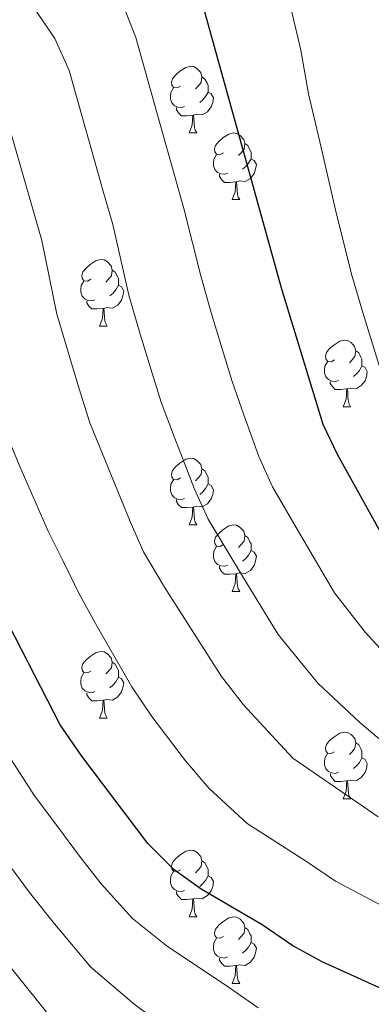
# Model space of a CAD drawing. Units: metres. Extents: x 619135 to 623642, y 4789234 to 4792283.
# Drawn here: x 621663 to 621716, y 4789919 to 4790068 of the extents above; entities that cross this region are included whole.
import ezdxf

# ---------------------------------------------------------------- set-up
doc = ezdxf.new("R2010")
doc.units = ezdxf.units.M
doc.header["$MEASUREMENT"] = 0
for name, color, linetype, lineweight in [('Nivel 36', 7, 'Continuous', 0), ('Nivel 4', 7, 'Continuous', 0), ('Nivel 5', 7, 'Continuous', 0), ('Nivel 61', 7, 'Continuous', 0), ('Nivel 63', 7, 'Continuous', 0)]:
    doc.layers.add(name, color=color, linetype=linetype, lineweight=lineweight)

msp = doc.modelspace()

# ---------------------------------------------------------------- linework, layer by layer
at = {"layer": 'Nivel 36', "color": 92, "linetype": 'Continuous', "lineweight": 0}
for p, q in [((621688.46, 4790050.45, 0.01), (621689.59, 4790050.45, 0.01)), ((621694.94, 4790040.41, 0.01), (621696.06, 4790040.41, 0.01)), ((621674.96, 4790021.36, 0.01), (621676.08, 4790021.36, 0.01)), ((621711.65, 4790009.22, 0.01), (621712.77, 4790009.22, 0.01)), ((621688.46, 4789991.46, 0.01), (621689.59, 4789991.46, 0.01)), ((621694.94, 4789981.42, 0.01), (621696.06, 4789981.42, 0.01)), ((621674.96, 4789962.37, 0.01), (621676.08, 4789962.37, 0.01)), ((621711.65, 4789950.23, 0.01), (621712.78, 4789950.23, 0.01)), ((621688.46, 4789932.46, 0.01), (621689.59, 4789932.46, 0.01)), ((621694.94, 4789922.43, 0.01), (621696.06, 4789922.43, 0.01))]:
    msp.add_line(p, q, dxfattribs=at)
at = {"layer": 'Nivel 36', "color": 92, "linetype": 'Continuous', "lineweight": 0, "elevation": 0.01, "flags": 128}
for points in [[(621687.16, 4790057.51), (621686.63, 4790057.24), (621686.1, 4790057.3), (621685.84, 4790057.67), (621685.78, 4790058.09), (621685.94, 4790058.61), (621686.42, 4790059.21), (621687.06, 4790059.74), (621687.96, 4790060.32), (621688.7, 4790060.48), (621689.13, 4790060.43), (621689.66, 4790060.11), (621690.19, 4790059.53), (621690.35, 4790058.89), (621690.24, 4790058.04), (621689.81, 4790057.51), (621689.39, 4790057.08)], [(621690.35, 4790058.89), (621690.82, 4790058.57), (621691.14, 4790057.93), (621691.3, 4790057.61), (621691.3, 4790057.03), (621691.3, 4790056.61), (621690.93, 4790055.92), (621690.51, 4790055.44), (621690.03, 4790055.02)], [(621687.75, 4790054.43), (621687.32, 4790054.27), (621686.74, 4790054.33), (621686.26, 4790054.54), (621685.84, 4790054.96), (621685.62, 4790055.55), (621685.62, 4790055.97), (621685.68, 4790056.55), (621686.1, 4790057.24)], [(621691.3, 4790056.61), (621691.75, 4790056.36), (621692.1, 4790055.74), (621691.99, 4790055.02), (621691.78, 4790054.38), (621691.19, 4790053.64), (621690.4, 4790053.16), (621689.55, 4790053.26), (621689.12, 4790053.13)], [(621689.01, 4790053.13), (621688.12, 4790053.05), (621687.27, 4790053.05), (621686.85, 4790053.48), (621686.53, 4790053.95), (621686.53, 4790054.27)], [(621688.46, 4790050.45), (621688.9, 4790051.61), (621689.01, 4790053.13), (621689.12, 4790053.13), (621689.15, 4790052.55), (621689.19, 4790051.86), (621689.26, 4790051.25), (621689.37, 4790050.85), (621689.59, 4790050.45)], [(621693.64, 4790047.47), (621693.11, 4790047.21), (621692.58, 4790047.26), (621692.31, 4790047.63), (621692.26, 4790048.06), (621692.42, 4790048.58), (621692.9, 4790049.17), (621693.53, 4790049.7), (621694.43, 4790050.29), (621695.18, 4790050.45), (621695.6, 4790050.39), (621696.13, 4790050.08), (621696.66, 4790049.49), (621696.82, 4790048.85), (621696.71, 4790048), (621696.29, 4790047.47), (621695.87, 4790047.05)], [(621696.82, 4790048.85), (621697.3, 4790048.54), (621697.61, 4790047.9), (621697.77, 4790047.58), (621697.77, 4790047), (621697.77, 4790046.57), (621697.4, 4790045.88), (621696.98, 4790045.4), (621696.5, 4790044.98)], [(621694.22, 4790044.39), (621693.8, 4790044.23), (621693.21, 4790044.29), (621692.74, 4790044.5), (621692.31, 4790044.93), (621692.1, 4790045.51), (621692.1, 4790045.93), (621692.15, 4790046.52), (621692.58, 4790047.21)], [(621697.77, 4790046.57), (621698.23, 4790046.32), (621698.57, 4790045.71), (621698.46, 4790044.98), (621698.25, 4790044.34), (621697.67, 4790043.6), (621696.87, 4790043.12), (621696.02, 4790043.23), (621695.59, 4790043.1)], [(621695.48, 4790043.1), (621694.59, 4790043.01), (621693.75, 4790043.01), (621693.32, 4790043.44), (621693, 4790043.92), (621693, 4790044.23)], [(621694.94, 4790040.41), (621695.37, 4790041.57), (621695.48, 4790043.1), (621695.59, 4790043.1), (621695.63, 4790042.51), (621695.66, 4790041.83), (621695.73, 4790041.21), (621695.85, 4790040.81), (621696.06, 4790040.41)], [(621673.66, 4790028.42), (621673.13, 4790028.16), (621672.6, 4790028.21), (621672.33, 4790028.58), (621672.28, 4790029.01), (621672.44, 4790029.53), (621672.92, 4790030.12), (621673.55, 4790030.65), (621674.45, 4790031.24), (621675.2, 4790031.4), (621675.62, 4790031.34), (621676.15, 4790031.03), (621676.68, 4790030.44), (621676.84, 4790029.8), (621676.73, 4790028.95), (621676.31, 4790028.42), (621675.89, 4790028)], [(621676.84, 4790029.8), (621677.32, 4790029.49), (621677.63, 4790028.85), (621677.79, 4790028.53), (621677.79, 4790027.95), (621677.79, 4790027.52), (621677.42, 4790026.83), (621677, 4790026.35), (621676.52, 4790025.93)], [(621674.24, 4790025.34), (621673.82, 4790025.18), (621673.23, 4790025.24), (621672.76, 4790025.45), (621672.33, 4790025.88), (621672.12, 4790026.46), (621672.12, 4790026.88), (621672.17, 4790027.47), (621672.6, 4790028.16)], [(621677.79, 4790027.52), (621678.25, 4790027.28), (621678.59, 4790026.66), (621678.48, 4790025.93), (621678.27, 4790025.29), (621677.69, 4790024.55), (621676.89, 4790024.07), (621676.04, 4790024.18), (621675.61, 4790024.05)], [(621675.5, 4790024.05), (621674.61, 4790023.96), (621673.77, 4790023.96), (621673.34, 4790024.39), (621673.02, 4790024.87), (621673.02, 4790025.18)], [(621674.96, 4790021.36), (621675.39, 4790022.52), (621675.5, 4790024.05), (621675.61, 4790024.05), (621675.65, 4790023.46), (621675.68, 4790022.78), (621675.75, 4790022.16), (621675.87, 4790021.76), (621676.08, 4790021.36)], [(621710.35, 4790016.28), (621709.82, 4790016.02), (621709.29, 4790016.08), (621709.02, 4790016.44), (621708.97, 4790016.87), (621709.13, 4790017.39), (621709.61, 4790017.98), (621710.24, 4790018.52), (621711.14, 4790019.1), (621711.89, 4790019.26), (621712.31, 4790019.2), (621712.84, 4790018.89), (621713.37, 4790018.3), (621713.53, 4790017.66), (621713.42, 4790016.82), (621713, 4790016.28), (621712.58, 4790015.86)], [(621713.53, 4790017.66), (621714.01, 4790017.35), (621714.32, 4790016.71), (621714.48, 4790016.39), (621714.48, 4790015.81), (621714.48, 4790015.38), (621714.11, 4790014.7), (621713.69, 4790014.22), (621713.21, 4790013.8)], [(621710.93, 4790013.2), (621710.51, 4790013.04), (621709.92, 4790013.1), (621709.45, 4790013.32), (621709.02, 4790013.74), (621708.81, 4790014.32), (621708.81, 4790014.74), (621708.86, 4790015.33), (621709.29, 4790016.02)], [(621714.48, 4790015.38), (621714.94, 4790015.14), (621715.28, 4790014.52), (621715.17, 4790013.8), (621714.96, 4790013.16), (621714.38, 4790012.42), (621713.58, 4790011.94), (621712.73, 4790012.04), (621712.3, 4790011.91)], [(621712.19, 4790011.91), (621711.3, 4790011.82), (621710.46, 4790011.82), (621710.03, 4790012.26), (621709.71, 4790012.73), (621709.71, 4790013.04)], [(621711.65, 4790009.22), (621712.08, 4790010.38), (621712.19, 4790011.91), (621712.3, 4790011.91), (621712.34, 4790011.32), (621712.37, 4790010.64), (621712.44, 4790010.02), (621712.56, 4790009.62), (621712.77, 4790009.22)], [(621687.16, 4789998.52), (621686.63, 4789998.25), (621686.1, 4789998.3), (621685.84, 4789998.68), (621685.78, 4789999.1), (621685.94, 4789999.62), (621686.42, 4790000.22), (621687.06, 4790000.74), (621687.96, 4790001.33), (621688.7, 4790001.49), (621689.13, 4790001.44), (621689.66, 4790001.12), (621690.19, 4790000.54), (621690.35, 4789999.9), (621690.24, 4789999.04), (621689.81, 4789998.52), (621689.39, 4789998.09)], [(621690.35, 4789999.9), (621690.82, 4789999.58), (621691.14, 4789998.94), (621691.3, 4789998.62), (621691.3, 4789998.04), (621691.3, 4789997.62), (621690.93, 4789996.92), (621690.51, 4789996.44), (621690.03, 4789996.02)], [(621687.75, 4789995.44), (621687.32, 4789995.28), (621686.74, 4789995.34), (621686.26, 4789995.54), (621685.84, 4789995.97), (621685.62, 4789996.56), (621685.62, 4789996.98), (621685.68, 4789997.56), (621686.1, 4789998.25)], [(621691.3, 4789997.62), (621691.75, 4789997.36), (621692.1, 4789996.75), (621691.99, 4789996.02), (621691.78, 4789995.38), (621691.19, 4789994.64), (621690.4, 4789994.16), (621689.55, 4789994.27), (621689.12, 4789994.14)], [(621689.01, 4789994.14), (621688.12, 4789994.06), (621687.27, 4789994.06), (621686.85, 4789994.48), (621686.53, 4789994.96), (621686.53, 4789995.28)], [(621688.46, 4789991.46), (621688.9, 4789992.62), (621689.01, 4789994.14), (621689.12, 4789994.14), (621689.15, 4789993.56), (621689.19, 4789992.87), (621689.26, 4789992.26), (621689.37, 4789991.86), (621689.59, 4789991.46)], [(621693.64, 4789988.48), (621693.11, 4789988.22), (621692.58, 4789988.27), (621692.31, 4789988.64), (621692.26, 4789989.06), (621692.42, 4789989.58), (621692.9, 4789990.18), (621693.53, 4789990.71), (621694.43, 4789991.3), (621695.18, 4789991.46), (621695.6, 4789991.4), (621696.13, 4789991.08), (621696.66, 4789990.5), (621696.82, 4789989.86), (621696.71, 4789989.01), (621696.29, 4789988.48), (621695.87, 4789988.06)], [(621696.82, 4789989.86), (621697.3, 4789989.54), (621697.61, 4789988.9), (621697.77, 4789988.58), (621697.77, 4789988), (621697.77, 4789987.58), (621697.4, 4789986.89), (621696.98, 4789986.41), (621696.5, 4789985.99)], [(621694.22, 4789985.4), (621693.8, 4789985.24), (621693.21, 4789985.3), (621692.74, 4789985.51), (621692.31, 4789985.94), (621692.1, 4789986.52), (621692.1, 4789986.94), (621692.15, 4789987.52), (621692.58, 4789988.22)], [(621697.77, 4789987.58), (621698.23, 4789987.33), (621698.57, 4789986.72), (621698.46, 4789985.99), (621698.25, 4789985.35), (621697.67, 4789984.61), (621696.87, 4789984.13), (621696.02, 4789984.24), (621695.59, 4789984.1)], [(621695.48, 4789984.1), (621694.59, 4789984.02), (621693.75, 4789984.02), (621693.32, 4789984.45), (621693, 4789984.92), (621693, 4789985.24)], [(621694.94, 4789981.42), (621695.37, 4789982.58), (621695.48, 4789984.1), (621695.59, 4789984.1), (621695.63, 4789983.52), (621695.66, 4789982.84), (621695.73, 4789982.22), (621695.85, 4789981.82), (621696.06, 4789981.42)], [(621673.66, 4789969.43), (621673.13, 4789969.17), (621672.6, 4789969.22), (621672.33, 4789969.59), (621672.28, 4789970.02), (621672.44, 4789970.54), (621672.92, 4789971.13), (621673.55, 4789971.66), (621674.45, 4789972.25), (621675.2, 4789972.41), (621675.62, 4789972.35), (621676.15, 4789972.04), (621676.68, 4789971.45), (621676.84, 4789970.81), (621676.73, 4789969.96), (621676.31, 4789969.43), (621675.89, 4789969.01)], [(621676.84, 4789970.81), (621677.32, 4789970.5), (621677.63, 4789969.86), (621677.79, 4789969.54), (621677.79, 4789968.96), (621677.79, 4789968.53), (621677.42, 4789967.84), (621677, 4789967.36), (621676.52, 4789966.94)], [(621674.24, 4789966.35), (621673.82, 4789966.19), (621673.23, 4789966.25), (621672.76, 4789966.46), (621672.33, 4789966.89), (621672.12, 4789967.47), (621672.12, 4789967.89), (621672.17, 4789968.48), (621672.6, 4789969.17)], [(621677.79, 4789968.53), (621678.25, 4789968.28), (621678.59, 4789967.67), (621678.48, 4789966.94), (621678.27, 4789966.3), (621677.69, 4789965.56), (621676.89, 4789965.08), (621676.04, 4789965.19), (621675.61, 4789965.06)], [(621675.5, 4789965.06), (621674.61, 4789964.97), (621673.77, 4789964.97), (621673.34, 4789965.4), (621673.02, 4789965.88), (621673.02, 4789966.19)], [(621674.96, 4789962.37), (621675.39, 4789963.53), (621675.5, 4789965.06), (621675.61, 4789965.06), (621675.65, 4789964.47), (621675.68, 4789963.79), (621675.75, 4789963.17), (621675.87, 4789962.77), (621676.08, 4789962.37)], [(621710.35, 4789957.29), (621709.82, 4789957.03), (621709.29, 4789957.08), (621709.02, 4789957.45), (621708.97, 4789957.88), (621709.13, 4789958.4), (621709.61, 4789958.99), (621710.24, 4789959.52), (621711.14, 4789960.11), (621711.89, 4789960.27), (621712.32, 4789960.21), (621712.84, 4789959.9), (621713.38, 4789959.31), (621713.54, 4789958.67), (621713.42, 4789957.82), (621713, 4789957.29), (621712.58, 4789956.87)], [(621713.54, 4789958.67), (621714.01, 4789958.36), (621714.32, 4789957.72), (621714.48, 4789957.4), (621714.48, 4789956.82), (621714.48, 4789956.39), (621714.12, 4789955.7), (621713.7, 4789955.22), (621713.22, 4789954.8)], [(621710.94, 4789954.21), (621710.51, 4789954.05), (621709.92, 4789954.11), (621709.45, 4789954.32), (621709.02, 4789954.75), (621708.81, 4789955.33), (621708.81, 4789955.75), (621708.86, 4789956.34), (621709.29, 4789957.03)], [(621714.48, 4789956.39), (621714.94, 4789956.14), (621715.28, 4789955.53), (621715.18, 4789954.8), (621714.96, 4789954.16), (621714.38, 4789953.42), (621713.58, 4789952.94), (621712.74, 4789953.05), (621712.3, 4789952.92)], [(621712.2, 4789952.92), (621711.3, 4789952.83), (621710.46, 4789952.83), (621710.04, 4789953.26), (621709.72, 4789953.74), (621709.72, 4789954.05)], [(621711.65, 4789950.23), (621712.08, 4789951.39), (621712.2, 4789952.92), (621712.3, 4789952.92), (621712.34, 4789952.33), (621712.38, 4789951.65), (621712.44, 4789951.03), (621712.56, 4789950.63), (621712.78, 4789950.23)], [(621687.16, 4789939.52), (621686.63, 4789939.26), (621686.1, 4789939.31), (621685.84, 4789939.68), (621685.78, 4789940.11), (621685.94, 4789940.63), (621686.42, 4789941.22), (621687.06, 4789941.75), (621687.96, 4789942.34), (621688.7, 4789942.5), (621689.13, 4789942.44), (621689.66, 4789942.13), (621690.19, 4789941.54), (621690.35, 4789940.9), (621690.24, 4789940.05), (621689.81, 4789939.52), (621689.39, 4789939.1)], [(621690.35, 4789940.9), (621690.82, 4789940.59), (621691.14, 4789939.95), (621691.3, 4789939.63), (621691.3, 4789939.05), (621691.3, 4789938.62), (621690.93, 4789937.93), (621690.51, 4789937.45), (621690.03, 4789937.03)], [(621687.75, 4789936.44), (621687.32, 4789936.28), (621686.74, 4789936.34), (621686.26, 4789936.55), (621685.84, 4789936.98), (621685.62, 4789937.56), (621685.62, 4789937.98), (621685.68, 4789938.57), (621686.1, 4789939.26)], [(621691.3, 4789938.62), (621691.75, 4789938.37), (621692.1, 4789937.76), (621691.99, 4789937.03), (621691.78, 4789936.39), (621691.19, 4789935.65), (621690.4, 4789935.17), (621689.55, 4789935.28), (621689.12, 4789935.15)], [(621689.01, 4789935.15), (621688.12, 4789935.06), (621687.27, 4789935.06), (621686.85, 4789935.49), (621686.53, 4789935.97), (621686.53, 4789936.28)], [(621688.46, 4789932.46), (621688.9, 4789933.62), (621689.01, 4789935.15), (621689.12, 4789935.15), (621689.15, 4789934.56), (621689.19, 4789933.88), (621689.26, 4789933.26), (621689.37, 4789932.86), (621689.59, 4789932.46)], [(621693.64, 4789929.49), (621693.11, 4789929.22), (621692.58, 4789929.28), (621692.31, 4789929.65), (621692.26, 4789930.07), (621692.42, 4789930.59), (621692.9, 4789931.19), (621693.53, 4789931.72), (621694.43, 4789932.3), (621695.18, 4789932.46), (621695.6, 4789932.41), (621696.13, 4789932.09), (621696.66, 4789931.51), (621696.82, 4789930.87), (621696.71, 4789930.02), (621696.29, 4789929.49), (621695.87, 4789929.06)], [(621696.82, 4789930.87), (621697.3, 4789930.55), (621697.61, 4789929.91), (621697.77, 4789929.59), (621697.77, 4789929.01), (621697.77, 4789928.59), (621697.4, 4789927.9), (621696.98, 4789927.42), (621696.5, 4789927)], [(621694.22, 4789926.41), (621693.8, 4789926.25), (621693.21, 4789926.31), (621692.74, 4789926.52), (621692.31, 4789926.94), (621692.1, 4789927.53), (621692.1, 4789927.95), (621692.15, 4789928.53), (621692.58, 4789929.22)], [(621697.77, 4789928.59), (621698.23, 4789928.34), (621698.57, 4789927.72), (621698.46, 4789927), (621698.25, 4789926.36), (621697.67, 4789925.62), (621696.87, 4789925.14), (621696.02, 4789925.24), (621695.59, 4789925.11)], [(621695.48, 4789925.11), (621694.59, 4789925.03), (621693.75, 4789925.03), (621693.32, 4789925.46), (621693, 4789925.93), (621693, 4789926.25)], [(621694.94, 4789922.43), (621695.37, 4789923.59), (621695.48, 4789925.11), (621695.59, 4789925.11), (621695.63, 4789924.53), (621695.66, 4789923.84), (621695.73, 4789923.23), (621695.85, 4789922.83), (621696.06, 4789922.43)]]:
    msp.add_lwpolyline(points, dxfattribs=at)
at = {"layer": 'Nivel 4', "color": 36, "linetype": 'Continuous', "lineweight": 30, "flags": 128}
for points, elevation in [([(621718.12, 4789921.31), (621708.47, 4789925.7), (621704.08, 4789928.09), (621699.43, 4789931.24), (621690.26, 4789936.61), (621686.19, 4789939.51), (621682.22, 4789943.47), (621672.27, 4789956.62), (621669.01, 4789961.37), (621659.29, 4789980.22), (621656.68, 4789984.58), (621648.92, 4790000.83), (621646.35, 4790007.38), (621644.96, 4790012.19), (621642.8, 4790022.88), (621641.04, 4790034.47), (621639.74, 4790039.29), (621637.02, 4790044.11), (621633.45, 4790047.79), (621629.03, 4790051.32), (621624.66, 4790053.76), (621604.03, 4790061.35), (621597.65, 4790063.05), (621554.14, 4790071.64)], 275.01), ([(621690.44, 4790069.79), (621702.34, 4790027.01), (621708.6, 4790006.62), (621710.74, 4790002.1), (621718.82, 4789987.55), (621725.01, 4789978.82), (621728.6, 4789974.48), (621732.22, 4789970.7), (621740.85, 4789963.57), (621744.99, 4789960.77), (621755.02, 4789955.41), (621759.09, 4789952.46), (621763.46, 4789950.03), (621772.94, 4789946.06), (621785.29, 4789939.53), (621798.3, 4789929.76), (621801.5, 4789925.59), (621803.71, 4789921.1)], 300.01)]:
    msp.add_lwpolyline(points, dxfattribs=dict(at, elevation=elevation))
at = {"layer": 'Nivel 5', "color": 36, "linetype": 'Continuous', "lineweight": 0, "flags": 128}
for points, elevation in [([(621716.94, 4789947.51), (621704.06, 4789956.36), (621696.63, 4789964.38), (621693.33, 4789968.62), (621684.74, 4789982.07), (621681.59, 4789987.4), (621679.56, 4789991.97), (621673.49, 4790006.84), (621671.88, 4790011.95), (621668.52, 4790023.15), (621666.23, 4790034.28), (621660.31, 4790054.87), (621657.94, 4790059.56), (621654.34, 4790064.02), (621646.47, 4790071.86)], 285.01), ([(621718.08, 4789958.39), (621714.13, 4789961.72), (621707.81, 4789967.65), (621701.83, 4789974.93), (621696.62, 4789983.46), (621691.31, 4789992.3), (621689.24, 4789996.85), (621686.23, 4790004.62), (621684.22, 4790009.95), (621682.65, 4790014.95), (621681.08, 4790020.16), (621679.35, 4790026.04), (621676.93, 4790036.68), (621675.56, 4790041.48), (621672.82, 4790051.1), (621670.35, 4790059.85), (621668.21, 4790064.68), (621663.2, 4790072.09)], 290.01), ([(621719.57, 4789970.27), (621714.96, 4789975.28), (621710.32, 4789981.24), (621705.29, 4789989.88), (621701.02, 4789997.2), (621698.92, 4790001.73), (621696.68, 4790008.01), (621694.94, 4790013.06), (621693.43, 4790017.95), (621691.71, 4790023.58), (621690.18, 4790028.93), (621687.63, 4790039.07), (621686.27, 4790043.88), (621684.92, 4790048.69), (621683.56, 4790053.51), (621680.4, 4790064.82), (621678.47, 4790069.8)], 295.01), ([(621717.06, 4790015.47), (621714.63, 4790023.44), (621712.88, 4790029.17), (621710.49, 4790038.89), (621708.32, 4790048.28), (621706.41, 4790056.36), (621705.26, 4790062.9), (621703.46, 4790070.6)], 305.01), ([(621667.39, 4789917.54), (621657, 4789930.44), (621650.95, 4789938.73), (621645.46, 4789947.79), (621638.77, 4789956.41), (621635.96, 4789960.54), (621620.16, 4789988.07), (621617.5, 4789995.89), (621612.93, 4790006.23), (621609.35, 4790016.82), (621607.13, 4790021.3), (621601.51, 4790031.02), (621598.33, 4790035.21), (621594.2, 4790038.03), (621588.48, 4790040.72), (621583.78, 4790042.61), (621578.84, 4790043.47), (621567.71, 4790043.36), (621556.97, 4790044.17)], 260.01), ([(621717.4, 4789934.17), (621710.51, 4789937.8), (621706.12, 4789940.79), (621697.16, 4789946.49), (621691.44, 4789951.75), (621687.92, 4789955.92), (621682.8, 4789962.62), (621679.82, 4789967.1), (621674.58, 4789976.16), (621671.86, 4789981.05), (621669.42, 4789986.09), (621667.17, 4789990.59), (621662.93, 4790000.22), (621660.4, 4790006.39)], 280.01), ([(621698.82, 4789918.77), (621694.18, 4789922.02), (621685.17, 4789927.99), (621679.92, 4789932.18), (621675.18, 4789937.42), (621671.8, 4789941.79), (621668.81, 4789945.79), (621665.16, 4789950.65), (621661.16, 4789956.84)], 270.01), ([(621688.94, 4789912.81), (621680.09, 4789919.36), (621673.65, 4789924.86), (621668.15, 4789931.38), (621664.4, 4789936.11), (621661.43, 4789940.13)], 265.01)]:
    msp.add_lwpolyline(points, dxfattribs=dict(at, elevation=elevation))
at = {"layer": 'Nivel 61', "color": 250, "linetype": 'Continuous', "lineweight": 0}
msp.add_3dface([(620033.36, 4791956.99, 0.01), (623414.8, 4792017.74, 0.01), (623456.9, 4789704.1, 0.01), (620074.34, 4789643.36, 0.01)], dxfattribs=at)
at = {"layer": 'Nivel 63', "color": 7, "linetype": 'Continuous', "lineweight": 0}
msp.add_3dface([(619187.97, 4789233.63, -0.24), (619134.66, 4792203.18, -0.24), (623589.04, 4792283.17, -0.24), (623642.34, 4789313.61, -0.24)], dxfattribs=at)

doc.saveas('drawing.dxf')
